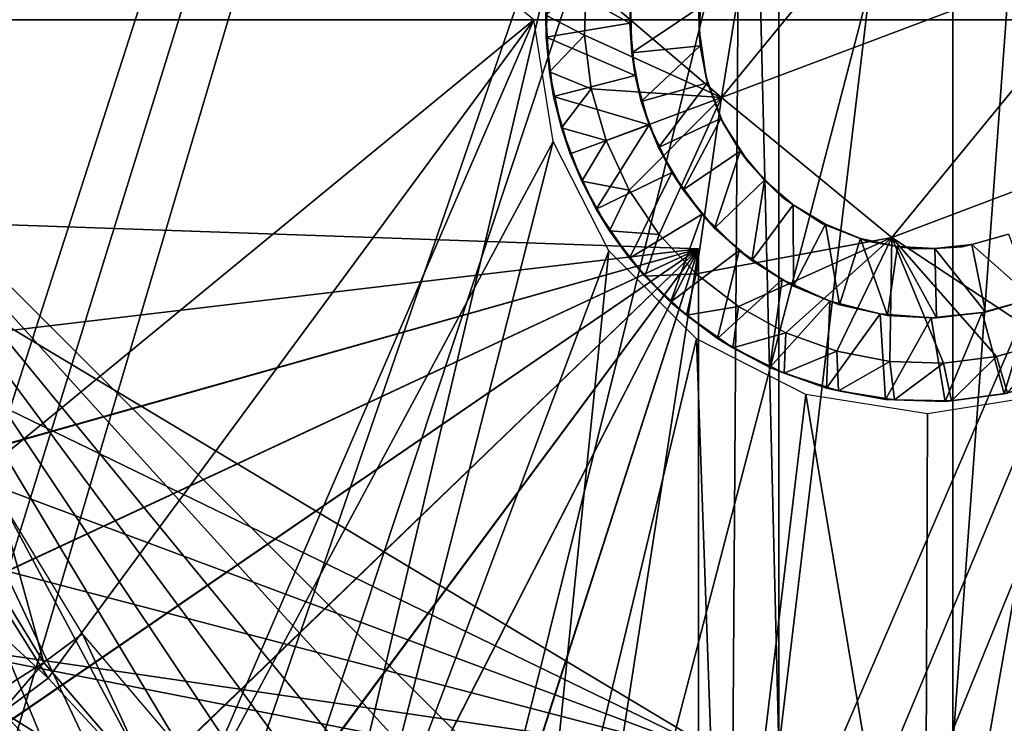
# Model space of a CAD drawing. Units: feet. Extents: x -2.5 to 13.4, y -13.6 to 4.
# Drawn here: x -0.5 to 0, y -0.4 to 0 of the extents above; entities that cross this region are included whole.
import ezdxf

# ---------------------------------------------------------------- set-up
doc = ezdxf.new("R2010")
doc.units = ezdxf.units.FT
doc.header["$MEASUREMENT"] = 0
for name, color, linetype in [('AFUWA-3-ARPM', 4, 'Continuous'), ('AFUWA-3-BTVL', 11, 'Continuous'), ('AFUWA-3-HWSS', 4, 'Continuous'), ('AFUWA-3-KTPL', 19, 'Continuous')]:
    doc.layers.add(name, color=color, linetype=linetype)

msp = doc.modelspace()

# ---------------------------------------------------------------- linework, layer by layer
at = {"layer": 'AFUWA-3-ARPM'}
for points in [[(-0.61024, -0.00005, 0.11388), (0.61024, 1.34246, 0.11388), (0.61024, -0.00005, 0.11388)], [(-0.61024, -0.00005, 0.11388), (-0.61024, 1.34246, 0.11388), (0.61024, 1.34246, 0.11388)], [(-0.62992, -0.00005, 1.55247), (-0.09521, 0.37929, 1.55247), (-0.62636, -0.06669, 1.55247)], [(-0.10037, -0.38198, 1.55247), (-0.62636, -0.06669, 1.55247), (-0.09521, 0.37929, 1.55247)], [(-0.10037, -0.38198, 1.55247), (-0.09521, 0.37929, 1.55247), (-0.07665, -0.37541, 1.55247)], [(-0.09521, 0.37929, 1.55247), (-0.07665, 0.3753, 1.55247), (-0.07665, -0.37541, 1.55247)], [(-0.07665, 0.3753, 1.55247), (0.01305, 0.37374, 1.55247), (-0.07665, -0.37541, 1.55247)], [(-0.07665, -0.37541, 1.55247), (0.01305, 0.37374, 1.55247), (0.01305, -0.37384, 1.55247)], [(0.06753, 0.36801, 1.55247), (0.01305, -0.37384, 1.55247), (0.01305, 0.37374, 1.55247)], [(0.06753, 0.36801, 1.55247), (0.06742, -0.36779, 1.55247), (0.01305, -0.37384, 1.55247)], [(-0.50884, 0.25079, 5.86541), (-0.50871, -0.25108, 5.86541), (-0.20299, -0.00005, 5.87609)], [(-0.61024, -0.00005, 0.11388), (0.61024, -0.00005, 0.11388), (-0.00028, -0.61025, 0.11388)], [(-0.1194, -0.59835, 0.11388), (-0.61024, -0.00005, 0.11388), (-0.05993, -0.6073, 0.11388)], [(-0.61024, -0.00005, 0.11388), (-0.00028, -0.61025, 0.11388), (-0.05993, -0.6073, 0.11388)], [(-0.23381, -0.56336, 0.11388), (-0.61024, -0.00005, 0.11388), (-0.17737, -0.5837, 0.11388)], [(-0.61024, -0.00005, 0.11388), (-0.1194, -0.59835, 0.11388), (-0.17737, -0.5837, 0.11388)], [(-0.33916, -0.50686, 0.11388), (-0.61024, -0.00005, 0.11388), (-0.28784, -0.53769, 0.11388)], [(-0.61024, -0.00005, 0.11388), (-0.23381, -0.56336, 0.11388), (-0.28784, -0.53769, 0.11388)], [(-0.43152, -0.43101, 0.11388), (-0.61024, -0.00005, 0.11388), (-0.38721, -0.47116, 0.11388)], [(-0.61024, -0.00005, 0.11388), (-0.33916, -0.50686, 0.11388), (-0.38721, -0.47116, 0.11388)], [(-0.61024, -0.00005, 0.11388), (-0.43152, -0.43101, 0.11388), (-0.47173, -0.3866, 0.11388)], [(-0.50871, -0.25108, 5.86541), (-0.45343, -0.33924, 5.86734), (-0.20299, -0.00005, 5.87609)], [(-0.45343, -0.33924, 5.86734), (-0.38283, -0.41546, 5.86981), (-0.20299, -0.00005, 5.87609)], [(-0.19303, -0.06287, 5.87643), (-0.20299, -0.00005, 5.87609), (-0.38283, -0.41546, 5.86981)], [(0.05978, -0.60728, 0.11388), (-0.00028, -0.61025, 0.11388), (0.61024, -0.00005, 0.11388)], [(-0.38283, -0.41546, 5.86981), (-0.29913, -0.47738, 5.87273), (-0.19303, -0.06287, 5.87643)], [(-0.29913, -0.47738, 5.87273), (-0.16434, -0.11921, 5.87744), (-0.19303, -0.06287, 5.87643)], [(-0.61592, -0.13206, 1.55247), (-0.62636, -0.06669, 1.55247), (-0.10037, -0.38198, 1.55247)], [(-0.11811, -0.11816, 1.96585), (-0.62185, -0.10057, 1.94826), (-0.6049, -0.1758, 1.94885)], [(-0.62185, -0.10057, 2.81021), (-0.11811, -0.11816, 2.79262), (-0.6049, -0.1758, 2.80962)], [(-0.62185, -0.10057, 2.81021), (-0.11811, -0.11816, 1.96585), (-0.11811, -0.11816, 2.79262)], [(-0.11811, -0.11816, 1.96585), (-0.62185, -0.10057, 2.81021), (-0.62185, -0.10057, 1.94826)], [(-0.6049, -0.1758, 1.94885), (-0.57912, -0.24788, 1.94975), (-0.11811, -0.11816, 1.96585)], [(-0.57898, -0.2482, 2.80872), (-0.6049, -0.1758, 2.80962), (-0.11811, -0.11816, 2.79262)], [(-0.57912, -0.24788, 1.94975), (-0.54457, -0.31666, 1.95096), (-0.11811, -0.11816, 1.96585)], [(-0.11811, -0.11816, 2.79262), (-0.54447, -0.31681, 2.80751), (-0.57898, -0.2482, 2.80872)], [(-0.54457, -0.31666, 1.95096), (-0.5019, -0.38066, 1.95245), (-0.11811, -0.11816, 1.96585)], [(-0.50173, -0.38092, 2.80602), (-0.54447, -0.31681, 2.80751), (-0.11811, -0.11816, 2.79262)], [(-0.45181, -0.43899, 1.9542), (-0.11811, -0.11816, 1.96585), (-0.5019, -0.38066, 1.95245)], [(-0.11811, -0.11816, 2.79262), (-0.45157, -0.43923, 2.80427), (-0.50173, -0.38092, 2.80602)], [(-0.39494, -0.49078, 1.95618), (-0.11811, -0.11816, 1.96585), (-0.45181, -0.43899, 1.9542)], [(-0.39469, -0.49096, 2.80228), (-0.45157, -0.43923, 2.80427), (-0.11811, -0.11816, 2.79262)], [(-0.39494, -0.49078, 1.95618), (-0.33207, -0.53532, 1.95838), (-0.11811, -0.11816, 1.96585)], [(-0.11811, -0.11816, 2.79262), (-0.33193, -0.53542, 2.80009), (-0.39469, -0.49096, 2.80228)], [(-0.33207, -0.53532, 1.95838), (-0.26446, -0.57176, 1.96074), (-0.11811, -0.11816, 1.96585)], [(-0.26414, -0.57191, 2.79772), (-0.33193, -0.53542, 2.80009), (-0.11811, -0.11816, 2.79262)], [(-0.20551, -0.52266, 5.876), (-0.16434, -0.11921, 5.87744), (-0.29913, -0.47738, 5.87273)], [(-0.26446, -0.57176, 1.96074), (-0.19282, -0.59973, 1.96324), (-0.11811, -0.11816, 1.96585)], [(-0.19282, -0.59973, 2.79523), (-0.26414, -0.57191, 2.79772), (-0.11811, -0.11816, 2.79262)], [(-0.16434, -0.11921, 5.87744), (-0.20551, -0.52266, 5.876), (-0.11916, -0.16439, 5.87901)], [(-0.11811, -0.6188, 1.96585), (-0.11811, -0.11816, 1.96585), (-0.19282, -0.59973, 1.96324)], [(-0.11811, -0.11816, 2.79262), (-0.11811, -0.6188, 2.79262), (-0.19282, -0.59973, 2.79523)], [(-0.11811, -0.11816, 2.79262), (-0.11811, -0.11816, 1.96585), (-0.11811, -0.6188, 1.96585)], [(-0.11811, -0.6188, 1.96585), (-0.11811, -0.6188, 2.79262), (-0.11811, -0.11816, 2.79262)], [(-0.61592, -0.13206, 1.55247), (-0.10037, -0.38198, 1.55247), (-0.5986, -0.1962, 1.55247)], [(-0.20551, -0.52266, 5.876), (-0.10547, -0.54968, 5.87949), (-0.11916, -0.16439, 5.87901)], [(-0.06282, -0.19308, 5.88098), (-0.11916, -0.16439, 5.87901), (-0.10547, -0.54968, 5.87949)], [(0.06282, -0.19308, 5.88537), (-0.00142, -0.55771, 5.88313), (0.11916, -0.16439, 5.88734)], [(0.11916, -0.16439, 5.88734), (-0.00142, -0.55771, 5.88313), (0.342, -0.56576, 5.89512)], [(-0.57461, -0.25809, 1.55247), (-0.5986, -0.1962, 1.55247), (-0.10037, -0.38198, 1.55247)], [(-0.00142, -0.55771, 5.88313), (-0.06282, -0.19308, 5.88098), (-0.10547, -0.54968, 5.87949)], [(-0.00142, -0.55771, 5.88313), (0, -0.20304, 5.88317), (-0.06282, -0.19308, 5.88098)], [(0, -0.20304, 5.88317), (-0.00142, -0.55771, 5.88313), (0.06282, -0.19308, 5.88537)], [(-0.53478, -0.26397, 5.85887), (-0.45343, -0.33924, 5.86734), (-0.50871, -0.25108, 5.86541)], [(-0.57461, -0.25809, 1.55247), (-0.10037, -0.38198, 1.55247), (-0.54418, -0.3173, 1.55247)], [(-0.45343, -0.33924, 5.86734), (-0.53478, -0.26397, 5.85887), (-0.47668, -0.35683, 5.86087)], [(-0.54418, -0.3173, 1.55247), (-0.10037, -0.38198, 1.55247), (-0.11884, -0.40078, 1.55247)], [(-0.50779, -0.37279, 1.55247), (-0.54418, -0.3173, 1.55247), (-0.11884, -0.40078, 1.55247)], [(-0.38283, -0.41546, 5.86981), (-0.45343, -0.33924, 5.86734), (-0.47668, -0.35683, 5.86087)], [(-0.49667, -0.3726, 5.84319), (-0.4023, -0.43733, 5.86343), (-0.47668, -0.35683, 5.86087)], [(-0.38283, -0.41546, 5.86981), (-0.47668, -0.35683, 5.86087), (-0.4023, -0.43733, 5.86343)]]:
    msp.add_3dface(points, dxfattribs=at)
at = {"layer": 'AFUWA-3-BTVL'}
for points in [[(-0.50167, -0.25597, 3.00916), (-0.45557, -0.33125, 3.00916), (-0.47974, -0.24441, 1.57215)], [(-0.43577, -0.31642, 1.57215), (-0.47974, -0.24441, 1.57215), (-0.45557, -0.33125, 3.00916)], [(-0.77975, -0.53662, 3.00916), (-0.45557, -0.33125, 3.00916), (-0.50167, -0.25597, 3.00916)], [(-0.39763, -0.39867, 3.00916), (-0.43577, -0.31642, 1.57215), (-0.45557, -0.33125, 3.00916)], [(-0.38101, -0.38073, 1.57215), (-0.43577, -0.31642, 1.57215), (-0.39763, -0.39867, 3.00916)], [(-0.45557, -0.33125, 3.00916), (-0.77975, -0.53662, 3.00916), (-0.70919, -0.62697, 3.00916)], [(-0.39763, -0.39867, 3.00916), (-0.45557, -0.33125, 3.00916), (-0.70919, -0.62697, 3.00916)]]:
    msp.add_3dface(points, dxfattribs=at)
at = {"layer": 'AFUWA-3-HWSS'}
for points in [[(-0.10632, -0.0402, 5.74538), (0.01839, 0.1121, 5.74538), (-0.08793, 0.07195, 5.74538)], [(0.01839, 0.1121, 5.74538), (-0.10632, -0.0402, 5.74538), (0.10632, 0.0401, 5.74538)], [(-0.08793, 0.07195, 5.88317), (-0.17606, 0.01951, 5.88317), (-0.10632, -0.0402, 5.88317)], [(-0.08793, 0.07195, 5.88317), (-0.10632, -0.0402, 5.88317), (-0.10632, -0.0402, 5.74538)], [(-0.10632, -0.0402, 5.74538), (-0.08793, 0.07195, 5.74538), (-0.08793, 0.07195, 5.88317)], [(-0.10632, -0.0402, 5.74538), (-0.01839, -0.11221, 5.74538), (0.10632, 0.0401, 5.74538)], [(0.10632, 0.0401, 5.74538), (-0.01839, -0.11221, 5.74538), (0.08793, -0.07206, 5.74538)], [(-0.19563, 0.02169, 5.68632), (-0.19663, -0.009, 5.68632), (-0.19684, 0.00237, 5.86349)], [(-0.15353, -0.00192, 5.68632), (-0.19663, -0.009, 5.68632), (-0.19563, 0.02169, 5.68632)], [(-0.15353, -0.00192, 5.68632), (-0.19563, 0.02169, 5.68632), (-0.15154, 0.02446, 5.68632)], [(-0.15315, 0.00819, 3.47766), (-0.15353, -0.00192, 5.68632), (-0.15154, 0.02446, 5.68632)], [(-0.17697, -0.0081, 5.88317), (-0.17606, 0.01951, 5.88317), (-0.19684, 0.00237, 5.86349)], [(-0.17606, 0.01951, 5.88317), (-0.17697, -0.0081, 5.88317), (-0.10632, -0.0402, 5.88317)], [(-0.11796, 0.00608, 3.44223), (-0.11625, 0.01932, 3.0879), (-0.11785, -0.00532, 3.0879)], [(-0.15353, -0.00192, 5.68632), (-0.15315, 0.00819, 3.47766), (-0.15249, -0.01715, 3.47766)], [(-0.15249, -0.01715, 3.47766), (-0.15315, 0.00819, 3.47766), (-0.11796, 0.00608, 3.44223)], [(-0.11728, -0.0135, 3.44223), (-0.15249, -0.01715, 3.47766), (-0.11796, 0.00608, 3.44223)], [(-0.11785, -0.00532, 3.0879), (-0.11728, -0.0135, 3.44223), (-0.11796, 0.00608, 3.44223)], [(-0.17697, -0.0081, 5.88317), (-0.19684, 0.00237, 5.86349), (-0.19498, -0.02687, 5.86349)], [(-0.19684, 0.00237, 5.86349), (-0.19663, -0.009, 5.68632), (-0.19498, -0.02687, 5.86349)], [(-0.15079, -0.02878, 5.68632), (-0.19663, -0.009, 5.68632), (-0.15353, -0.00192, 5.68632)], [(-0.15079, -0.02878, 5.68632), (-0.15353, -0.00192, 5.68632), (-0.15249, -0.01715, 3.47766)], [(-0.19281, -0.03969, 5.68632), (-0.19498, -0.02687, 5.86349), (-0.19663, -0.009, 5.68632)], [(-0.19281, -0.03969, 5.68632), (-0.19663, -0.009, 5.68632), (-0.15079, -0.02878, 5.68632)], [(-0.17353, -0.03573, 5.88317), (-0.17697, -0.0081, 5.88317), (-0.19498, -0.02687, 5.86349)], [(-0.10632, -0.0402, 5.88317), (-0.17697, -0.0081, 5.88317), (-0.17353, -0.03573, 5.88317)], [(-0.11785, -0.00532, 3.0879), (-0.11426, -0.02988, 3.0879), (-0.11728, -0.0135, 3.44223)], [(-0.15249, -0.01715, 3.47766), (-0.11728, -0.0135, 3.44223), (-0.14764, -0.04215, 3.47766)], [(-0.14764, -0.04215, 3.47766), (-0.11728, -0.0135, 3.44223), (-0.11345, -0.03263, 3.44223)], [(-0.11345, -0.03263, 3.44223), (-0.11728, -0.0135, 3.44223), (-0.11426, -0.02988, 3.0879)], [(-0.15249, -0.01715, 3.47766), (-0.14764, -0.04215, 3.47766), (-0.15079, -0.02878, 5.68632)], [(-0.17353, -0.03573, 5.88317), (-0.19498, -0.02687, 5.86349), (-0.18881, -0.05574, 5.86349)], [(-0.19281, -0.03969, 5.68632), (-0.18881, -0.05574, 5.86349), (-0.19498, -0.02687, 5.86349)], [(-0.14364, -0.05429, 5.68632), (-0.19281, -0.03969, 5.68632), (-0.15079, -0.02878, 5.68632)], [(-0.14764, -0.04215, 3.47766), (-0.14364, -0.05429, 5.68632), (-0.15079, -0.02878, 5.68632)], [(-0.11426, -0.02988, 3.0879), (-0.10659, -0.05087, 3.44223), (-0.11345, -0.03263, 3.44223)], [(-0.10659, -0.05087, 3.44223), (-0.11426, -0.02988, 3.0879), (-0.10551, -0.05297, 3.0879)], [(-0.11345, -0.03263, 3.44223), (-0.13867, -0.06586, 3.47766), (-0.14764, -0.04215, 3.47766)], [(-0.11345, -0.03263, 3.44223), (-0.10659, -0.05087, 3.44223), (-0.13867, -0.06586, 3.47766)], [(-0.18881, -0.05574, 5.86349), (-0.19281, -0.03969, 5.68632), (-0.18423, -0.06924, 5.68632)], [(-0.14364, -0.05429, 5.68632), (-0.18423, -0.06924, 5.68632), (-0.19281, -0.03969, 5.68632)], [(-0.17353, -0.03573, 5.88317), (-0.18881, -0.05574, 5.86349), (-0.1658, -0.06232, 5.88317)], [(-0.10632, -0.0402, 5.88317), (-0.17353, -0.03573, 5.88317), (-0.1658, -0.06232, 5.88317)], [(-0.1658, -0.06232, 5.88317), (-0.15385, -0.08792, 5.88317), (-0.10632, -0.0402, 5.88317)], [(-0.13838, -0.11067, 5.88317), (-0.10632, -0.0402, 5.88317), (-0.15385, -0.08792, 5.88317)], [(-0.10632, -0.0402, 5.88317), (-0.13838, -0.11067, 5.88317), (-0.11938, -0.13095, 5.88317)], [(-0.11938, -0.13095, 5.88317), (-0.01839, -0.11221, 5.88317), (-0.10632, -0.0402, 5.88317)], [(-0.10632, -0.0402, 5.88317), (-0.01839, -0.11221, 5.88317), (-0.01839, -0.11221, 5.74538)], [(-0.01839, -0.11221, 5.74538), (-0.10632, -0.0402, 5.74538), (-0.10632, -0.0402, 5.88317)], [(-0.14364, -0.05429, 5.68632), (-0.14764, -0.04215, 3.47766), (-0.13867, -0.06586, 3.47766)], [(-0.18881, -0.05574, 5.86349), (-0.17834, -0.0833, 5.86349), (-0.1658, -0.06232, 5.88317)], [(-0.17834, -0.0833, 5.86349), (-0.18881, -0.05574, 5.86349), (-0.18423, -0.06924, 5.68632)], [(-0.14364, -0.05429, 5.68632), (-0.17094, -0.09768, 5.68632), (-0.18423, -0.06924, 5.68632)], [(-0.13182, -0.07869, 5.68632), (-0.17094, -0.09768, 5.68632), (-0.14364, -0.05429, 5.68632)], [(-0.14364, -0.05429, 5.68632), (-0.13867, -0.06586, 3.47766), (-0.13182, -0.07869, 5.68632)], [(-0.12597, -0.08777, 3.47766), (-0.13867, -0.06586, 3.47766), (-0.10659, -0.05087, 3.44223)], [(-0.12597, -0.08777, 3.47766), (-0.10659, -0.05087, 3.44223), (-0.09662, -0.06777, 3.44223)], [(-0.09662, -0.06777, 3.44223), (-0.10659, -0.05087, 3.44223), (-0.10551, -0.05297, 3.0879)], [(-0.09225, -0.07372, 3.0879), (-0.09662, -0.06777, 3.44223), (-0.10551, -0.05297, 3.0879)], [(-0.15385, -0.08792, 5.88317), (-0.1658, -0.06232, 5.88317), (-0.17834, -0.0833, 5.86349)], [(-0.12597, -0.08777, 3.47766), (-0.13182, -0.07869, 5.68632), (-0.13867, -0.06586, 3.47766)], [(-0.17834, -0.0833, 5.86349), (-0.18423, -0.06924, 5.68632), (-0.17094, -0.09768, 5.68632)], [(-0.09662, -0.06777, 3.44223), (-0.10983, -0.1074, 3.47766), (-0.12597, -0.08777, 3.47766)], [(-0.10983, -0.1074, 3.47766), (-0.09662, -0.06777, 3.44223), (-0.08419, -0.08264, 3.44223)], [(-0.08419, -0.08264, 3.44223), (-0.09662, -0.06777, 3.44223), (-0.09225, -0.07372, 3.0879)], [(-0.09225, -0.07372, 3.0879), (-0.07497, -0.0914, 3.0879), (-0.08419, -0.08264, 3.44223)], [(0.08793, -0.07206, 5.88317), (-0.01839, -0.11221, 5.88317), (0.06259, -0.1658, 5.88317)], [(-0.01839, -0.11221, 5.88317), (0.08793, -0.07206, 5.88317), (0.08793, -0.07206, 5.74538)], [(0.08793, -0.07206, 5.74538), (-0.01839, -0.11221, 5.74538), (-0.01839, -0.11221, 5.88317)], [(-0.13182, -0.07869, 5.68632), (-0.15376, -0.12296, 5.68632), (-0.17094, -0.09768, 5.68632)], [(-0.15376, -0.12296, 5.68632), (-0.13182, -0.07869, 5.68632), (-0.11631, -0.10027, 5.68632)], [(-0.11631, -0.10027, 5.68632), (-0.13182, -0.07869, 5.68632), (-0.12597, -0.08777, 3.47766)], [(-0.15385, -0.08792, 5.88317), (-0.17834, -0.0833, 5.86349), (-0.16396, -0.10886, 5.86349)], [(-0.17834, -0.0833, 5.86349), (-0.17094, -0.09768, 5.68632), (-0.16396, -0.10886, 5.86349)], [(-0.08419, -0.08264, 3.44223), (-0.09068, -0.12409, 3.47766), (-0.10983, -0.1074, 3.47766)], [(-0.09068, -0.12409, 3.47766), (-0.08419, -0.08264, 3.44223), (-0.06928, -0.09538, 3.44223)], [(-0.07497, -0.0914, 3.0879), (-0.06928, -0.09538, 3.44223), (-0.08419, -0.08264, 3.44223)], [(-0.16396, -0.10886, 5.86349), (-0.13838, -0.11067, 5.88317), (-0.15385, -0.08792, 5.88317)], [(-0.12597, -0.08777, 3.47766), (-0.10983, -0.1074, 3.47766), (-0.11631, -0.10027, 5.68632)], [(-0.06928, -0.09538, 3.44223), (-0.0691, -0.13734, 3.47766), (-0.09068, -0.12409, 3.47766)], [(-0.06928, -0.09538, 3.44223), (-0.07497, -0.0914, 3.0879), (-0.05429, -0.10516, 3.0879)], [(-0.0527, -0.10542, 3.44223), (-0.0691, -0.13734, 3.47766), (-0.06928, -0.09538, 3.44223)], [(-0.06928, -0.09538, 3.44223), (-0.05429, -0.10516, 3.0879), (-0.0527, -0.10542, 3.44223)], [(-0.15376, -0.12296, 5.68632), (-0.16396, -0.10886, 5.86349), (-0.17094, -0.09768, 5.68632)], [(-0.11631, -0.10027, 5.68632), (-0.13264, -0.1455, 5.68632), (-0.15376, -0.12296, 5.68632)], [(-0.11631, -0.10027, 5.68632), (-0.0972, -0.11892, 5.68632), (-0.13264, -0.1455, 5.68632)], [(-0.10983, -0.1074, 3.47766), (-0.0972, -0.11892, 5.68632), (-0.11631, -0.10027, 5.68632)], [(-0.0691, -0.13734, 3.47766), (-0.0527, -0.10542, 3.44223), (-0.04551, -0.14688, 3.47766)], [(-0.05429, -0.10516, 3.0879), (-0.03461, -0.11269, 3.44223), (-0.0527, -0.10542, 3.44223)], [(-0.03134, -0.11415, 3.0879), (-0.03461, -0.11269, 3.44223), (-0.05429, -0.10516, 3.0879)], [(-0.03461, -0.11269, 3.44223), (-0.04551, -0.14688, 3.47766), (-0.0527, -0.10542, 3.44223)], [(-0.14575, -0.13213, 5.86349), (-0.13838, -0.11067, 5.88317), (-0.16396, -0.10886, 5.86349)], [(-0.14575, -0.13213, 5.86349), (-0.16396, -0.10886, 5.86349), (-0.15376, -0.12296, 5.68632)], [(-0.13838, -0.11067, 5.88317), (-0.14575, -0.13213, 5.86349), (-0.11938, -0.13095, 5.88317)], [(-0.0972, -0.11892, 5.68632), (-0.10983, -0.1074, 3.47766), (-0.09068, -0.12409, 3.47766)], [(0.04172, -0.11055, 3.0879), (0.02286, -0.11581, 3.44223), (0.01777, -0.117, 3.0879)], [(0.04172, -0.11055, 3.44223), (0.05424, -0.1437, 3.47766), (0.02286, -0.11581, 3.44223)], [(0.04172, -0.11055, 3.0879), (0.04172, -0.11055, 3.44223), (0.02286, -0.11581, 3.44223)], [(-0.11938, -0.13095, 5.88317), (-0.09757, -0.14788, 5.88317), (-0.01839, -0.11221, 5.88317)], [(-0.09757, -0.14788, 5.88317), (-0.07316, -0.16139, 5.88317), (-0.01839, -0.11221, 5.88317)], [(-0.01839, -0.11221, 5.88317), (-0.07316, -0.16139, 5.88317), (-0.04689, -0.17085, 5.88317)], [(-0.01957, -0.17614, 5.88317), (-0.01839, -0.11221, 5.88317), (-0.04689, -0.17085, 5.88317)], [(-0.03461, -0.11269, 3.44223), (-0.02067, -0.15238, 3.47766), (-0.04551, -0.14688, 3.47766)], [(-0.02067, -0.15238, 3.47766), (-0.03461, -0.11269, 3.44223), (-0.01559, -0.11686, 3.44223)], [(-0.03461, -0.11269, 3.44223), (-0.03134, -0.11415, 3.0879), (-0.01559, -0.11686, 3.44223)], [(-0.03134, -0.11415, 3.0879), (-0.00698, -0.11818, 3.0879), (-0.01559, -0.11686, 3.44223)], [(0.00813, -0.17702, 5.88317), (-0.01839, -0.11221, 5.88317), (-0.01957, -0.17614, 5.88317)], [(0.03554, -0.17357, 5.88317), (-0.01839, -0.11221, 5.88317), (0.00813, -0.17702, 5.88317)], [(0.03554, -0.17357, 5.88317), (0.06259, -0.1658, 5.88317), (-0.01839, -0.11221, 5.88317)], [(0.02286, -0.11581, 3.44223), (0.0298, -0.15081, 3.47766), (0.00375, -0.11791, 3.44223)], [(0.01777, -0.117, 3.0879), (0.02286, -0.11581, 3.44223), (0.00375, -0.11791, 3.44223)], [(0.0298, -0.15081, 3.47766), (0.02286, -0.11581, 3.44223), (0.05424, -0.1437, 3.47766)], [(-0.0972, -0.11892, 5.68632), (-0.10841, -0.16431, 5.68632), (-0.13264, -0.1455, 5.68632)], [(-0.10841, -0.16431, 5.68632), (-0.0972, -0.11892, 5.68632), (-0.07497, -0.13397, 5.68632)], [(-0.0972, -0.11892, 5.68632), (-0.09068, -0.12409, 3.47766), (-0.07497, -0.13397, 5.68632)], [(0.00457, -0.15369, 3.47766), (-0.02067, -0.15238, 3.47766), (-0.01559, -0.11686, 3.44223)], [(0.00375, -0.11791, 3.44223), (0.00457, -0.15369, 3.47766), (-0.01559, -0.11686, 3.44223)], [(0.00375, -0.11791, 3.44223), (-0.01559, -0.11686, 3.44223), (-0.00698, -0.11818, 3.0879)], [(0.00375, -0.11791, 3.44223), (-0.00698, -0.11818, 3.0879), (0.01777, -0.117, 3.0879)], [(0.00457, -0.15369, 3.47766), (0.00375, -0.11791, 3.44223), (0.0298, -0.15081, 3.47766)], [(-0.15376, -0.12296, 5.68632), (-0.13264, -0.1455, 5.68632), (-0.14575, -0.13213, 5.86349)], [(-0.0691, -0.13734, 3.47766), (-0.07497, -0.13397, 5.68632), (-0.09068, -0.12409, 3.47766)], [(-0.14575, -0.13213, 5.86349), (-0.12436, -0.15235, 5.86349), (-0.11938, -0.13095, 5.88317)], [(-0.09757, -0.14788, 5.88317), (-0.11938, -0.13095, 5.88317), (-0.12436, -0.15235, 5.86349)], [(-0.13264, -0.1455, 5.68632), (-0.12436, -0.15235, 5.86349), (-0.14575, -0.13213, 5.86349)], [(-0.07497, -0.13397, 5.68632), (-0.08129, -0.17931, 5.68632), (-0.10841, -0.16431, 5.68632)], [(-0.07497, -0.13397, 5.68632), (-0.0505, -0.14503, 5.68632), (-0.08129, -0.17931, 5.68632)], [(-0.0505, -0.14503, 5.68632), (-0.07497, -0.13397, 5.68632), (-0.0691, -0.13734, 3.47766)], [(-0.0691, -0.13734, 3.47766), (-0.04551, -0.14688, 3.47766), (-0.0505, -0.14503, 5.68632)], [(-0.12436, -0.15235, 5.86349), (-0.13264, -0.1455, 5.68632), (-0.10841, -0.16431, 5.68632)], [(-0.0505, -0.14503, 5.68632), (-0.0521, -0.18983, 5.68632), (-0.08129, -0.17931, 5.68632)], [(-0.02452, -0.1516, 5.68632), (-0.0521, -0.18983, 5.68632), (-0.0505, -0.14503, 5.68632)], [(-0.04551, -0.14688, 3.47766), (-0.02452, -0.1516, 5.68632), (-0.0505, -0.14503, 5.68632)], [(-0.02452, -0.1516, 5.68632), (-0.04551, -0.14688, 3.47766), (-0.02067, -0.15238, 3.47766)], [(0.0298, -0.15081, 3.47766), (0.05424, -0.1437, 5.68632), (0.02812, -0.15095, 5.68632)], [(0.03949, -0.19285, 5.68632), (0.02812, -0.15095, 5.68632), (0.05424, -0.1437, 5.68632)], [(0.0298, -0.15081, 3.47766), (0.05424, -0.1437, 3.47766), (0.05424, -0.1437, 5.68632)], [(0.06954, -0.18421, 5.68632), (0.03949, -0.19285, 5.68632), (0.05424, -0.1437, 5.68632)], [(-0.09757, -0.14788, 5.88317), (-0.12436, -0.15235, 5.86349), (-0.10038, -0.1691, 5.86349)], [(-0.10038, -0.1691, 5.86349), (-0.07316, -0.16139, 5.88317), (-0.09757, -0.14788, 5.88317)], [(-0.0521, -0.18983, 5.68632), (-0.02452, -0.1516, 5.68632), (-0.02174, -0.19571, 5.68632)], [(-0.02452, -0.1516, 5.68632), (-0.02067, -0.15238, 3.47766), (0.00187, -0.15359, 5.68632)], [(0.00187, -0.15359, 5.68632), (-0.02174, -0.19571, 5.68632), (-0.02452, -0.1516, 5.68632)], [(0.02812, -0.15095, 5.68632), (0.00187, -0.15359, 5.68632), (0.00457, -0.15369, 3.47766)], [(0.00903, -0.19669, 5.68632), (0.00187, -0.15359, 5.68632), (0.02812, -0.15095, 5.68632)], [(0.00457, -0.15369, 3.47766), (0.0298, -0.15081, 3.47766), (0.02812, -0.15095, 5.68632)], [(0.02812, -0.15095, 5.68632), (0.03949, -0.19285, 5.68632), (0.00903, -0.19669, 5.68632)], [(-0.12436, -0.15235, 5.86349), (-0.10841, -0.16431, 5.68632), (-0.10038, -0.1691, 5.86349)], [(-0.02174, -0.19571, 5.68632), (0.00187, -0.15359, 5.68632), (0.00903, -0.19669, 5.68632)], [(0.00457, -0.15369, 3.47766), (0.00187, -0.15359, 5.68632), (-0.02067, -0.15238, 3.47766)], [(-0.07397, -0.18222, 5.86349), (-0.07316, -0.16139, 5.88317), (-0.10038, -0.1691, 5.86349)], [(-0.07316, -0.16139, 5.88317), (-0.07397, -0.18222, 5.86349), (-0.04689, -0.17085, 5.88317)], [(-0.08129, -0.17931, 5.68632), (-0.10038, -0.1691, 5.86349), (-0.10841, -0.16431, 5.68632)], [(0.06259, -0.1658, 5.88317), (0.03554, -0.17357, 5.88317), (0.04124, -0.19243, 5.86349)], [(-0.07397, -0.18222, 5.86349), (-0.10038, -0.1691, 5.86349), (-0.08129, -0.17931, 5.68632)], [(-0.07397, -0.18222, 5.86349), (-0.04599, -0.19122, 5.86349), (-0.04689, -0.17085, 5.88317)], [(-0.01957, -0.17614, 5.88317), (-0.04689, -0.17085, 5.88317), (-0.04599, -0.19122, 5.86349)], [(-0.01957, -0.17614, 5.88317), (-0.04599, -0.19122, 5.86349), (-0.01713, -0.19596, 5.86349)], [(-0.01713, -0.19596, 5.86349), (0.00813, -0.17702, 5.88317), (-0.01957, -0.17614, 5.88317)], [(0.01235, -0.19635, 5.86349), (0.00813, -0.17702, 5.88317), (-0.01713, -0.19596, 5.86349)], [(0.00813, -0.17702, 5.88317), (0.01235, -0.19635, 5.86349), (0.03554, -0.17357, 5.88317)], [(0.01235, -0.19635, 5.86349), (0.04124, -0.19243, 5.86349), (0.03554, -0.17357, 5.88317)], [(-0.08129, -0.17931, 5.68632), (-0.0521, -0.18983, 5.68632), (-0.07397, -0.18222, 5.86349)], [(-0.0521, -0.18983, 5.68632), (-0.04599, -0.19122, 5.86349), (-0.07397, -0.18222, 5.86349)], [(0.04124, -0.19243, 5.86349), (0.03949, -0.19285, 5.68632), (0.06954, -0.18421, 5.68632)], [(-0.04599, -0.19122, 5.86349), (-0.0521, -0.18983, 5.68632), (-0.02174, -0.19571, 5.68632)], [(-0.04599, -0.19122, 5.86349), (-0.02174, -0.19571, 5.68632), (-0.01713, -0.19596, 5.86349)], [(0.00903, -0.19669, 5.68632), (0.03949, -0.19285, 5.68632), (0.01235, -0.19635, 5.86349)], [(0.03949, -0.19285, 5.68632), (0.04124, -0.19243, 5.86349), (0.01235, -0.19635, 5.86349)], [(0.00903, -0.19669, 5.68632), (-0.01713, -0.19596, 5.86349), (-0.02174, -0.19571, 5.68632)], [(0.01235, -0.19635, 5.86349), (-0.01713, -0.19596, 5.86349), (0.00903, -0.19669, 5.68632)]]:
    msp.add_3dface(points, dxfattribs=at)
at = {"layer": 'AFUWA-3-KTPL'}
for points in [[(-1.38354, -3.02425, 11.71546), (-2.03137, 3.42498, 11.71546), (0.19307, 1.86596, 11.71546)], [(-1.76169, -6.61636, 11.95168), (0.50306, 2.98525, 11.95168), (-1.76169, 3.42498, 11.95168)], [(9.00306, 2.98525, 11.95168), (-1.76169, -6.61636, 11.95168), (13.1202, -6.61636, 11.95168)], [(2.23873, 2.9611, 11.95168), (-1.76169, -6.61636, 11.95168), (2.35546, 2.98525, 11.95168)], [(9.00306, 2.98525, 11.95168), (2.35546, 2.98525, 11.95168), (-1.76169, -6.61636, 11.95168)], [(0.50306, 2.98525, 11.95168), (-1.76169, -6.61636, 11.95168), (0.61979, 2.9611, 11.95168)], [(-1.76169, -6.61636, 11.95168), (2.23873, 2.9611, 11.95168), (2.11979, 2.9611, 11.95168)], [(2.11979, 2.9611, 11.95168), (0.73873, 2.9611, 11.95168), (-1.76169, -6.61636, 11.95168)], [(-1.76169, -6.61636, 11.95168), (0.73873, 2.9611, 11.95168), (0.61979, 2.9611, 11.95168)], [(-1.15867, -3.10351, 11.71545), (-1.20317, -3.05736, 11.71546), (0.95147, 1.93994, 11.71546)], [(0.95147, 1.93994, 11.71546), (-1.20317, -3.05736, 11.71546), (0.42929, 1.86596, 11.71546)], [(-1.15867, -3.10351, 11.71545), (0.95147, 1.93994, 11.71546), (-1.12293, -3.1567, 11.71546)], [(0.95147, 1.93994, 11.71546), (0.95147, -4.90888, 11.71546), (-1.12293, -3.1567, 11.71546)], [(-1.38354, -3.02425, 11.71546), (0.19307, 1.86596, 11.71546), (-1.32082, -3.01143, 11.71546)], [(-1.25793, -3.02396, 11.71546), (-1.32082, -3.01143, 11.71546), (0.19307, 1.86596, 11.71546)], [(-1.20317, -3.05736, 11.71546), (-1.25793, -3.02396, 11.71546), (0.42929, 1.86596, 11.71546)], [(0.42929, 1.86596, 11.71546), (-1.25793, -3.02396, 11.71546), (0.19307, 1.86596, 11.71546)]]:
    msp.add_3dface(points, dxfattribs=at)

doc.saveas('drawing.dxf')
